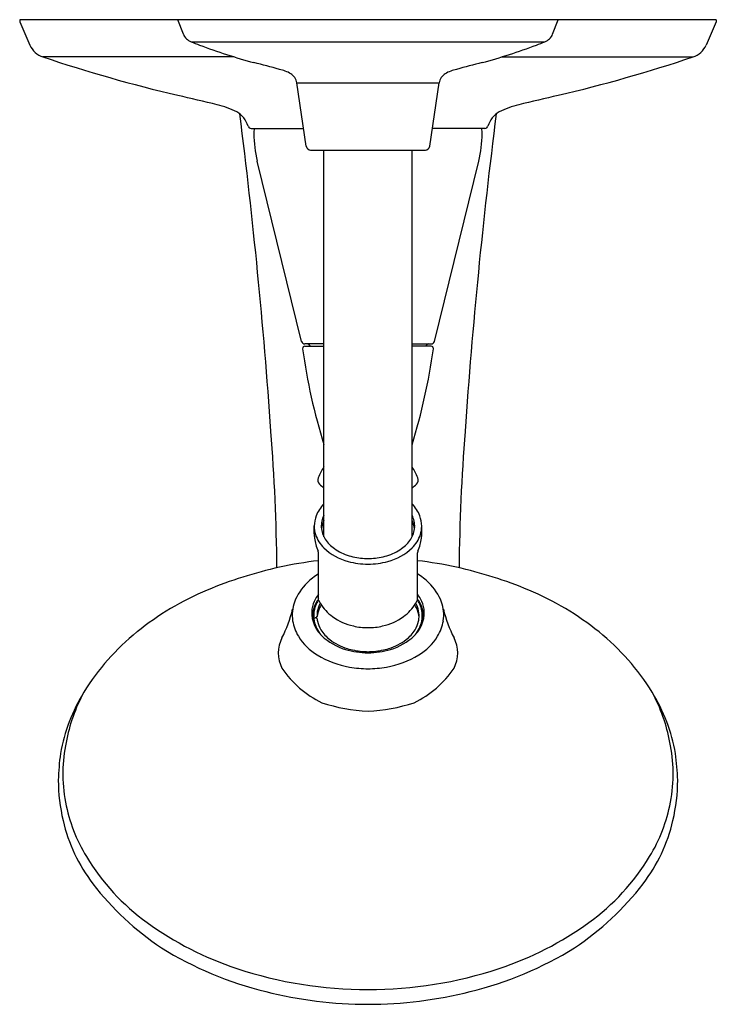
# Model space of a CAD drawing. Extents: x 3017.33 to 3023.74, y 146.89 to 155.95.
import ezdxf

# ---------------------------------------------------------------- set-up
doc = ezdxf.new("R2010")
doc.units = 0
doc.header["$LTSCALE"] = 0.64311
doc.layers.get('0').update_dxf_attribs({"color": 255, "linetype": 'CONTINUOUS'})
doc.layers.get('DEFPOINTS').update_dxf_attribs({"linetype": 'CONTINUOUS'})
doc.styles.get("Standard").update_dxf_attribs({"font": 'txt', "width": 0.8})

msp = doc.modelspace()

# ---------------------------------------------------------------- linework, layer by layer
for p, q in [((3023.7383, 155.9482), (3017.3256, 155.9482)), ((3017.3256, 155.9482), (3017.3256, 155.9282)), ((3018.8322, 155.8161), (3018.7808, 155.9482)), ((3022.2316, 155.8161), (3022.283, 155.9482)), ((3023.7383, 155.9482), (3023.7383, 155.9282)), ((3017.3256, 155.9282), (3017.4188, 155.7152)), ((3023.7383, 155.9282), (3023.645, 155.7152)), ((3018.9035, 155.7449), (3022.1603, 155.7449)), ((3019.2999, 155.6057), (3017.5386, 155.6057)), ((3021.7639, 155.6057), (3023.5253, 155.6057)), ((3019.9641, 154.7829), (3019.8761, 155.3672)), ((3019.8761, 155.3672), (3021.1877, 155.3672)), ((3021.0998, 154.7829), (3021.1877, 155.3672)), ((3019.4566, 154.9482), (3019.9395, 154.9482)), ((3021.6072, 154.9482), (3021.1244, 154.9482)), ((3020.0036, 154.7487), (3021.0602, 154.7487)), ((3020.1259, 151.1893), (3020.1259, 154.7487)), ((3020.9379, 151.1893), (3020.9379, 154.7487)), ((3019.9208, 152.9873), (3019.5123, 154.6473)), ((3021.143, 152.9873), (3021.5515, 154.6473)), ((3020.1259, 152.9644), (3019.9499, 152.9644)), ((3020.9379, 152.9644), (3021.1139, 152.9644)), ((3019.9503, 152.9424), (3020.1259, 152.9424)), ((3021.1136, 152.9424), (3020.9379, 152.9424)), ((3020.0369, 151.2171), (3020.0369, 151.2889)), ((3021.0269, 151.2171), (3021.0269, 151.2859)), ((3020.077, 150.6059), (3020.0769, 151.0422)), ((3020.9869, 150.6059), (3020.9869, 151.0422)), ((3020.0283, 150.4478), (3020.0232, 150.4478)), ((3020.0542, 150.4425), (3020.0634, 150.4562))]:
    msp.add_line(p, q)
for centre, radius, start, end in [((3018.9487, 155.8614), 0.125, 201.27224, 248.77673), ((3022.1152, 155.8614), 0.125, 291.22327, 338.72776), ((3017.6021, 155.7954), 0.2, 203.64795, 251.48862), ((3021.5752, 162.6379), 7.3927, 248.81319, 249.46026), ((3020.8979, 160.7737), 5.4094, 249.2504, 254.82507), ((3020.1659, 160.7737), 5.4094, 285.17493, 290.7496), ((3019.4886, 162.6379), 7.3927, 290.53974, 291.18681), ((3023.4618, 155.7954), 0.2, 288.51138, 336.35205), ((3022.0238, 169.002), 14.1272, 251.48862, 256.72898), ((3019.04, 169.002), 14.1272, 283.27102, 288.51138), ((3009.7607, 117.9494), 38.8398, 75.14634, 75.50525), ((3031.3032, 117.9494), 38.8398, 104.49475, 104.85366), ((3019.6479, 155.1645), 0.3341, 58.88466, 78.00476), ((3019.7596, 155.3497), 0.1178, 8.55733, 58.88466), ((3021.3042, 155.3497), 0.1178, 121.11534, 171.44267), ((3021.416, 155.1645), 0.3341, 101.99524, 121.11534), ((3004.9801, 96.7386), 60.1189, 76.372592, 76.728984), ((3036.0838, 96.7386), 60.1189, 103.271016, 103.627408), ((3018.9423, 154.3311), 0.8582, 63.54287, 76.37259), ((3022.1215, 154.3311), 0.8582, 103.62741, 116.45713), ((3019.2121, 154.9039), 0.2256, 16.88147, 60.05406), ((2969.3604, 148.6934), 50.3975, 3.9441, 7.28196), ((3071.7035, 148.6934), 50.3975, 172.71804, 176.0559), ((3021.8518, 154.9039), 0.2256, 119.94594, 163.11853), ((3019.4566, 154.9782), 0.03, 197.02539, 270), ((3021.6072, 154.9782), 0.03, 270, 342.97461), ((3020.5319, 154.8982), 1.05, 177.27073, 180), ((3020.5319, 154.8982), 1.05, 180, 193.82368), ((3020.5319, 154.8982), 1.05, 346.17632, 0), ((3020.5319, 154.8982), 1.05, 0, 2.72927), ((3020.0036, 154.7887), 0.04, 188.40856, 270), ((3021.0602, 154.7887), 0.04, 270, 351.59144), ((3019.9499, 152.9944), 0.03, 193.82368, 270), ((3019.9727, 152.9344), 0.03, 15.47947, 89.99404), ((3021.0911, 152.9344), 0.03, 90.00596, 164.52053), ((3021.1139, 152.9944), 0.03, 270, 346.17632), ((3019.9504, 152.9223), 0.0201, 90.31012, 181.13343), ((3019.9481, 152.9223), 0.0178, 181.13343, 189.21686), ((3025.2016, 153.6264), 5.3183, 187.63929, 197.37401), ((3015.524, 153.6985), 5.6632, 342.93693, 352.0933), ((3021.1135, 152.9223), 0.0201, 358.86657, 89.68988), ((3021.1158, 152.9223), 0.0178, 350.78314, 358.86657), ((3000.4374, 150.6827), 19.2578, 0.65775, 4.39912), ((3040.6265, 150.6827), 19.2578, 175.60088, 179.34225), ((3020.6406, 151.5027), 0.6113, 147.34232, 157.96611), ((3020.4233, 151.5027), 0.6113, 22.03389, 32.65768), ((3020.1228, 151.7114), 0.053, 157.15491, 226.2561), ((3020.9411, 151.7114), 0.053, 313.7439, 22.84509), ((3020.739, 152.3254), 0.9228, 224.97202, 228.36897), ((3020.3249, 152.3254), 0.9228, 311.63103, 315.02798), ((3020.351, 151.2669), 0.318, 135.08593, 158.72171), ((3020.7129, 151.2669), 0.318, 21.27829, 44.91407), ((3020.2994, 151.2873), 0.2624, 158.79875, 179.6575), ((3020.3249, 151.287), 0.2229, 153.19932, 182.89952), ((3020.3415, 151.2326), 0.24, 153.90009, 172.63043), ((3020.7389, 151.287), 0.2229, 357.10048, 26.80068), ((3020.7224, 151.2326), 0.24, 7.36957, 26.09991), ((3020.718, 151.2788), 0.309, 1.3183, 19.56359), ((3020.3008, 151.2896), 0.2639, 180.15296, 197.75762), ((3020.3267, 151.2908), 0.225, 183.82514, 213.22977), ((3020.7371, 151.2908), 0.225, 326.77023, 356.17486), ((3020.762, 151.2899), 0.2649, 342.2558, 359.13907), ((3020.4631, 151.2217), 0.4262, 180.61465, 185.89047), ((3020.5216, 151.2454), 0.4871, 187.95944, 202.5765), ((3020.3276, 151.2987), 0.2922, 197.84682, 226.34746), ((3020.4048, 151.3413), 0.318, 213.14291, 235.17582), ((3020.6591, 151.3413), 0.318, 304.82418, 326.85709), ((3020.7363, 151.2987), 0.2922, 313.65254, 342.15318), ((3020.5423, 151.2454), 0.4871, 337.4235, 352.04056), ((3020.6008, 151.2217), 0.4262, 354.10953, 359.38547), ((3019.9737, 151.0171), 0.1064, 14.84958, 22.8126), ((3020.4811, 151.4596), 0.5145, 226.34746, 255.11798), ((3020.4955, 151.4702), 0.4756, 235.06468, 253.0959), ((3020.5683, 151.4702), 0.4756, 286.9041, 304.93532), ((3020.5827, 151.4596), 0.5145, 284.88202, 313.65254), ((3021.0902, 151.0171), 0.1064, 157.1874, 165.15042), ((3020.4689, 147.5189), 3.4725, 96.48052, 102.49622), ((3020.0598, 151.0405), 0.0172, 5.32194, 13.0167), ((3020.5456, 151.7103), 0.7735, 255.27305, 268.98844), ((3020.529, 151.5749), 0.5855, 252.94807, 267.22598), ((3020.5319, 151.605), 0.6157, 267.08365, 269.99874), ((3020.5319, 151.605), 0.6157, 270.00126, 272.91635), ((3020.5183, 151.7098), 0.7729, 271.00701, 284.7315), ((3020.5349, 151.5749), 0.5855, 272.77402, 287.05193), ((3021.004, 151.0405), 0.0172, 166.9833, 174.67806), ((3020.595, 147.5189), 3.4725, 77.50378, 83.51948), ((3020.5714, 147.0562), 3.9463, 102.49622, 112.66842), ((3020.4925, 147.0562), 3.9463, 67.33158, 77.50378), ((3020.4086, 150.3118), 0.6304, 121.74579, 133.86871), ((3020.6552, 150.3118), 0.6304, 46.13129, 58.25421), ((3020.0774, 148.239), 2.6645, 112.66842, 128.86402), ((3020.302, 150.4227), 0.4766, 133.86871, 159.56095), ((3020.7618, 150.4227), 0.4766, 20.43905, 46.13129), ((3020.9865, 148.239), 2.6645, 51.13598, 67.33158), ((3020.3402, 150.46), 0.3316, 142.5428, 155.98318), ((3020.3429, 150.4281), 0.3267, 144.48987, 153.80702), ((3020.3612, 150.431), 0.3355, 147.89943, 155.50002), ((3020.0867, 150.6064), 0.00977, 182.56913, 207.19778), ((3020.4386, 150.7872), 0.4054, 207.19778, 211.20091), ((3020.6253, 150.7872), 0.4054, 328.79909, 332.80222), ((3020.9771, 150.6064), 0.00977, 332.80222, 357.43087), ((3020.7237, 150.46), 0.3316, 24.01682, 37.4572), ((3020.721, 150.4281), 0.3267, 26.19298, 35.51013), ((3020.7027, 150.431), 0.3355, 24.49998, 32.10057), ((3018.7207, 150.7885), 1.1484, 332.55095, 346.68598), ((3020.1745, 150.4702), 0.3405, 159.56095, 189.22097), ((3020.2425, 150.495), 0.2283, 154.02937, 179.62226), ((3020.2953, 150.4515), 0.2736, 153.80702, 172.21692), ((3020.2975, 150.46), 0.2656, 155.50002, 169.91315), ((3020.3088, 150.4283), 0.247, 153.92385, 173.49766), ((3020.3175, 150.4563), 0.256, 151.79794, 169.88717), ((3020.3742, 150.3963), 0.3198, 148.65731, 153.92385), ((3020.4454, 150.7913), 0.4134, 211.20091, 234.58812), ((3020.6184, 150.7913), 0.4134, 305.41188, 328.79909), ((3020.6897, 150.3963), 0.3198, 26.07615, 31.34269), ((3020.7538, 150.4595), 0.2479, 354.06222, 28.35165), ((3020.7551, 150.4283), 0.247, 4.22549, 26.07615), ((3020.7663, 150.46), 0.2656, 10.08685, 24.49998), ((3020.7686, 150.4515), 0.2736, 7.78308, 26.19298), ((3020.8213, 150.495), 0.2283, 0.37774, 25.97063), ((3020.8893, 150.4702), 0.3405, 350.77903, 20.43905), ((3022.3431, 150.7885), 1.1484, 193.31402, 207.44905), ((3020.3175, 150.4945), 0.3033, 179.62226, 201.59503), ((3020.2677, 150.4553), 0.2458, 172.21692, 182.54), ((3020.3043, 150.4569), 0.2824, 182.54, 188.81884), ((3020.3039, 150.4173), 0.2823, 161.57453, 175.60662), ((3020.2891, 150.4204), 0.2623, 167.15885, 174.01377), ((3020.0283, 150.4546), 0.00679, 270.00376, 283.72907), ((3020.0291, 150.4521), 0.00423, 280.20487, 353.3576), ((3027.9185, 150.4396), 7.8852, 179.64516, 179.84071), ((3020.7224, 150.4566), 0.6891, 179.58855, 180.41145), ((3209.3206, 149.677), 189.2887, 179.772248, 179.781502), ((3020.1417, 150.4301), 0.1082, 178.05736, 180.34382), ((3020.3038, 150.4589), 0.2719, 169.91315, 173.77092), ((3020.0417, 150.4327), 0.00825, 136.58388, 172.31631), ((3020.2872, 150.4601), 0.2551, 185.92605, 201.80026), ((3020.046, 150.4286), 0.0141, 109.47446, 136.58388), ((3020.0486, 150.4211), 0.0221, 81.13605, 109.47446), ((3020.0491, 150.4243), 0.0189, 65.15543, 81.13605), ((3020.0513, 150.429), 0.0137, 40.27023, 65.15543), ((3020.0561, 150.433), 0.00747, 6.38644, 40.27023), ((3020.3351, 150.4664), 0.2719, 172.64028, 182.13696), ((3020.2702, 150.457), 0.208, 186.38644, 192.68018), ((3020.5184, 150.894), 0.5394, 234.58812, 256.98979), ((3020.5454, 150.894), 0.5394, 283.01021, 305.41188), ((3020.7937, 150.457), 0.208, 347.31982, 353.61356), ((3020.7766, 150.4601), 0.2551, 338.19974, 354.07395), ((3020.7737, 150.4611), 0.2581, 353.91337, 10.13853), ((3020.7545, 150.4134), 0.2885, 5.68632, 18.53396), ((3020.7463, 150.4945), 0.3033, 338.40497, 0.37774), ((3020.9222, 150.4301), 0.1082, 359.65618, 1.94264), ((2831.7432, 149.677), 189.2887, 0.218498, 0.227752), ((3020.7596, 150.4569), 0.2824, 351.18116, 357.46), ((3020.786, 150.4548), 0.2559, 357.62437, 7.57731), ((3020.2253, 150.4785), 0.392, 189.22097, 211.46372), ((3020.2622, 150.4226), 0.2301, 185.92696, 189.98132), ((3020.3037, 150.489), 0.2885, 201.59503, 226.69149), ((3020.373, 150.497), 0.3484, 202.19907, 214.15333), ((3020.319, 150.468), 0.258, 192.68018, 211.12802), ((3020.3781, 150.5036), 0.327, 211.12802, 232.81951), ((3020.5318, 150.9517), 0.5986, 256.98979, 270.01612), ((3020.5321, 150.9517), 0.5986, 269.98388, 283.01021), ((3020.6858, 150.5036), 0.327, 307.18049, 328.87198), ((3020.7601, 150.489), 0.2885, 313.30851, 338.40497), ((3020.7449, 150.468), 0.258, 328.87198, 347.31982), ((3020.6909, 150.497), 0.3484, 325.84667, 337.80093), ((3020.8017, 150.4226), 0.2301, 350.01868, 354.07304), ((3020.8385, 150.4785), 0.392, 328.53628, 350.77903), ((3019.7812, 148.6066), 2.1925, 128.86402, 148.29282), ((3020.0077, 150.12), 0.3018, 152.55095, 207.44905), ((3020.3254, 150.5397), 0.5093, 211.46372, 239.29108), ((3020.4841, 150.6804), 0.5514, 226.69149, 253.23165), ((3020.4915, 150.6532), 0.5147, 232.81951, 252.73616), ((3020.5723, 150.6532), 0.5147, 287.26384, 307.18049), ((3020.5798, 150.6804), 0.5514, 286.76835, 313.30851), ((3020.7385, 150.5397), 0.5093, 300.70892, 328.53628), ((3021.0562, 150.12), 0.3018, 332.55095, 27.44905), ((3021.2827, 148.6066), 2.1925, 31.70718, 51.13598), ((3020.5382, 150.8685), 0.7472, 253.42222, 269.52055), ((3020.5298, 150.7763), 0.6437, 252.73616, 265.22079), ((3020.5257, 150.8685), 0.7472, 270.47945, 286.57778), ((3020.5341, 150.7763), 0.6437, 274.77921, 287.26384), ((3020.5285, 150.8817), 0.9071, 239.29108, 259.43295), ((3020.5585, 151.2269), 1.0951, 265.68541, 268.60779), ((3020.5053, 151.2274), 1.0956, 271.39282, 274.31398), ((3020.5353, 150.8817), 0.9071, 280.56705, 300.70892), ((3020.5106, 150.4985), 0.9285, 213.88777, 244.28786), ((3020.5483, 151.1471), 1.172, 260.86405, 269.20162), ((3020.5156, 151.1471), 1.172, 270.79838, 279.13595), ((3020.5533, 150.4985), 0.9285, 295.71214, 326.11223), ((3019.2844, 148.9135), 1.6085, 148.29282, 169.89239), ((3019.3232, 149.0021), 1.5978, 151.7274, 169.35573), ((3021.7795, 148.9135), 1.6085, 10.10761, 31.70718), ((3021.7407, 149.0021), 1.5978, 10.64427, 28.2726), ((3020.6184, 151.2425), 1.6609, 252.09587, 267.0159), ((3020.4455, 151.2425), 1.6609, 272.9841, 287.90413), ((3019.0701, 149.0144), 1.3472, 167.88285, 179.3839), ((3021.9938, 149.0144), 1.3472, 0.6161, 12.11715), ((3020.3346, 148.8525), 2.6561, 172.57346, 177.88792), ((3020.5705, 148.8392), 2.8152, 2.26241, 7.2762), ((3019.1581, 149.0134), 1.4353, 179.3839, 190.70609), ((3021.9058, 149.0134), 1.4353, 349.29391, 0.6161), ((3019.4102, 148.9675), 1.73, 180.569, 192.99232), ((3021.6536, 148.9675), 1.73, 347.00768, 359.431), ((3019.2298, 149.027), 1.5083, 190.70609, 211.18583), ((3021.8341, 149.027), 1.5083, 328.81417, 349.29391), ((3019.2005, 148.9192), 1.5148, 192.99232, 217.55642), ((3021.8633, 148.9192), 1.5148, 322.44358, 347.00768), ((3019.7144, 149.3202), 2.0747, 211.18214, 234.1403), ((3021.3498, 149.3201), 2.0743, 305.85398, 328.81417), ((3020.0852, 149.5991), 2.6306, 217.55231, 236.42736), ((3020.9787, 149.5991), 2.6306, 303.57264, 322.44769), ((3020.2866, 150.1123), 3.0518, 234.14602, 251.60499), ((3020.7769, 150.1125), 3.0521, 288.40094, 305.85906), ((3020.3757, 150.218), 3.3084, 238.16354, 256.26411), ((3020.6882, 150.218), 3.3084, 283.73589, 301.83646), ((3020.5198, 150.8257), 3.8024, 251.66214, 270.18244), ((3020.544, 150.8257), 3.8024, 269.81756, 288.33786), ((3020.5372, 150.7644), 3.8776, 255.86245, 269.92171), ((3020.5266, 150.7644), 3.8776, 270.07829, 284.13755)]:
    msp.add_arc(centre, radius, start, end)

# ---------------------------------------------------------------- texts
at = {"layer": 'DEFPOINTS'}
for tag, p, s in [('MODELNUMBER', (3020.5268, 155.9464), 'K-TS45104-4'), ('TRADENAME', (3020.5268, 155.9447), 'ALTEO/RITE-TEMP'), ('PRODUCT', (3020.5268, 155.943), 'BATH AND SHOWER TRIM')]:
    msp.add_attdef(tag, p, s, height=0.001, dxfattribs=at)

doc.saveas('drawing.dxf')
